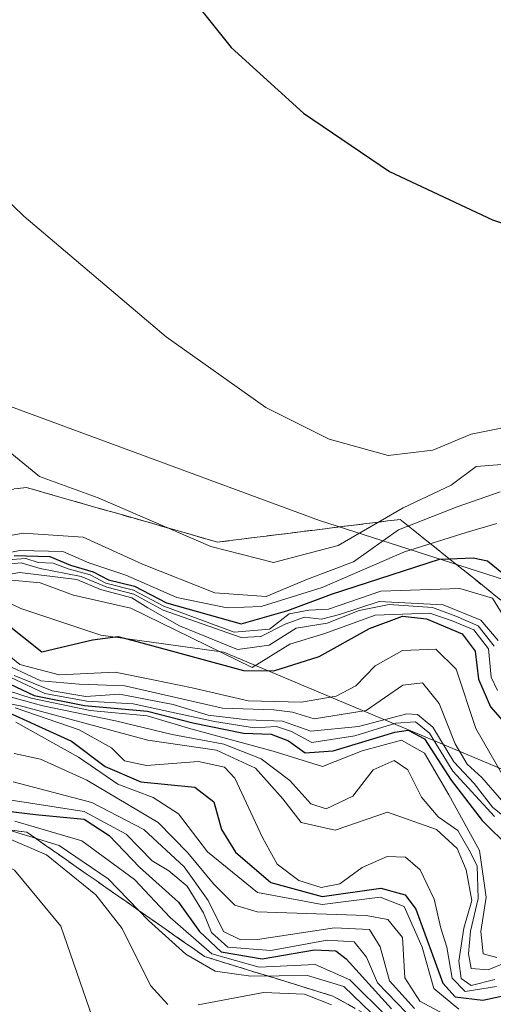
# Model space of a CAD drawing. Units: metres. Extents: x 579941 to 583374, y 4747404 to 4749758.
# Drawn here: x 582720 to 582777, y 4748892 to 4749009 of the extents above; entities that cross this region are included whole.
import ezdxf

# ---------------------------------------------------------------- set-up
doc = ezdxf.new("R2010")
doc.units = ezdxf.units.M
doc.header["$MEASUREMENT"] = 0
doc.linetypes.add('TRAZOSX2', pattern=[1.5, 1, -0.5])
for name, color, linetype, lineweight in [('Curva de nivel maestra', 36, 'Continuous', 30), ('Curva de nivel normal', 36, 'Continuous', 0), ('Entidad de ámbito territorial', 19, 'Continuous', 0), ('Entidad de ámbito territorial CxS', 92, 'Continuous', 0), ('Escarpado Cxs', 39, 'Continuous', 13), ('Escarpado superficial', 39, 'TRAZOSX2', 0), ('Espacio natural protegido', 2, 'Continuous', 13), ('Espacio natural protegido CxS', 2, 'Continuous', 0), ('Municipio', 9, 'Continuous', 13), ('Municipio CxS', 142, 'Continuous', 0), ('Pastizal CxS', 92, 'Continuous', 0), ('Roquedo', 95, 'Continuous', 0), ('Roquedo CxS', 135, 'Continuous', 0)]:
    doc.layers.add(name, color=color, linetype=linetype, lineweight=lineweight)

# ---------------------------------------------------------------- blocks, each defined once
blk = doc.blocks.new('*U152')
at = {"layer": 'Pastizal CxS', "color": 92, "linetype": 'Continuous', "lineweight": 0}
blk.add_polyline3d([(583149.78, 4748837.15, 1452.93), (582991.03, 4748877.37, 1436.14), (582921.18, 4748896.42, 1429.58), (582756.08, 4748949.33, 1417.22), (582595.21, 4749008.6, 1410.34)], dxfattribs=at)
blk = doc.blocks.new('*U166')
at = {"layer": 'Curva de nivel normal', "color": 36, "linetype": 'Continuous', "lineweight": 0}
blk.add_polyline3d([(582718.09, 4748944.02, 1390), (582720.47, 4748944.29, 1390), (582722.74, 4748943.62, 1390), (582727.62, 4748942.64, 1390), (582730.71, 4748941.36, 1390), (582733.9, 4748940.55, 1390), (582737.42, 4748938.64, 1390), (582746.7, 4748935.38, 1390), (582749.08, 4748935.49, 1390), (582751.96, 4748936.95, 1390), (582754.26, 4748937.82, 1390), (582756.28, 4748937.56, 1390), (582758.44, 4748938.11, 1390), (582763.19, 4748939.68, 1390), (582770.8, 4748939.27, 1390), (582775.32, 4748937.45, 1390), (582777.36, 4748935.04, 1390)], dxfattribs=at)
blk = doc.blocks.new('*U187')
at = {"layer": 'Curva de nivel normal', "color": 36, "linetype": 'Continuous', "lineweight": 0}
blk.add_polyline3d([(582692.28, 4749015.42, 1420), (582699.52, 4749008.97, 1420), (582702.28, 4749005.4, 1420), (582705.17, 4749001.96, 1420), (582706.53, 4749000.08, 1420), (582708.81, 4748997.95, 1420), (582713.1, 4748992.98, 1420), (582720.79, 4748985.58, 1420), (582737.75, 4748971.21, 1420), (582749.65, 4748962.78, 1420), (582757.2, 4748959, 1420), (582764.26, 4748957.06, 1420), (582769.57, 4748957.71, 1420), (582774.16, 4748959.62, 1420), (582780.87, 4748960.96, 1420)], dxfattribs=at)
blk = doc.blocks.new('*U189')
at = {"layer": 'Curva de nivel normal', "color": 36, "linetype": 'Continuous', "lineweight": 0}
blk.add_polyline3d([(582714.28, 4748942.09, 1385), (582720.3, 4748943.12, 1385), (582727.11, 4748942.31, 1385), (582729.95, 4748941.09, 1385), (582733.66, 4748940.12, 1385), (582735.6, 4748938.9, 1385), (582739.34, 4748936.77, 1385), (582746.26, 4748933.96, 1385), (582750.04, 4748934.46, 1385), (582753.27, 4748936.48, 1385), (582756.97, 4748937.1, 1385), (582760.8, 4748938.6, 1385), (582764.36, 4748939.31, 1385), (582769.54, 4748938.94, 1385), (582772.31, 4748937.92, 1385), (582774.98, 4748936.78, 1385), (582776.89, 4748934.36, 1385)], dxfattribs=at)
blk = doc.blocks.new('*U201')
at = {"layer": 'Curva de nivel normal', "color": 36, "linetype": 'Continuous', "lineweight": 0}
blk.add_polyline3d([(582707.24, 4748929.7, 1335), (582720.38, 4748927.23, 1335), (582735.6, 4748923.16, 1335), (582743.77, 4748921.95, 1335), (582748.41, 4748919.81, 1335), (582751.69, 4748916.15, 1335), (582753.86, 4748913.33, 1335), (582757.93, 4748912.4, 1335), (582764.17, 4748914.55, 1335), (582770.03, 4748912.51, 1335), (582772.5, 4748910.22, 1335), (582773.56, 4748907.69, 1335), (582774.24, 4748904.04, 1335), (582773.26, 4748900.73, 1335), (582772.68, 4748896.81, 1335), (582772.94, 4748894.74, 1335), (582774.15, 4748893.91, 1335), (582776.96, 4748894.64, 1335)], dxfattribs=at)
blk = doc.blocks.new('*U203')
at = {"layer": 'Curva de nivel normal', "color": 36, "linetype": 'Continuous', "lineweight": 0}
blk.add_polyline3d([(582719.75, 4748926.98, 1330), (582727.38, 4748924.36, 1330), (582731.24, 4748922.23, 1330), (582732.79, 4748920.68, 1330), (582735.43, 4748920.13, 1330), (582741.63, 4748920.6, 1330), (582744.72, 4748919.94, 1330), (582745.96, 4748918.62, 1330), (582749.26, 4748911.56, 1330), (582751.02, 4748908.38, 1330), (582753.58, 4748906.43, 1330), (582756.24, 4748905.59, 1330), (582758.48, 4748906.04, 1330), (582761.15, 4748907.98, 1330), (582764.15, 4748909.29, 1330), (582766.31, 4748909.21, 1330), (582768.07, 4748907.71, 1330), (582769.73, 4748904.19, 1330), (582770.54, 4748900.74, 1330), (582771.24, 4748898.48, 1330), (582771.88, 4748894.78, 1330), (582773.42, 4748893.18, 1330), (582777.16, 4748893.8, 1330)], dxfattribs=at)
blk = doc.blocks.new('*U206')
at = {"layer": 'Curva de nivel normal', "color": 36, "linetype": 'Continuous', "lineweight": 0}
blk.add_polyline3d([(582719.62, 4748921.57, 1315), (582722.79, 4748920.88, 1315), (582728.31, 4748918.36, 1315), (582736.8, 4748913.32, 1315), (582740.37, 4748909.72, 1315), (582743.42, 4748906.04, 1315), (582745.96, 4748903.49, 1315), (582748.63, 4748902.67, 1315), (582761.63, 4748902.25, 1315), (582764.21, 4748901.78, 1315), (582765.96, 4748899.62, 1315), (582766.25, 4748894.84, 1315), (582768.03, 4748892.04, 1315), (582772.55, 4748889.63, 1315)], dxfattribs=at)
blk = doc.blocks.new('*U231')
at = {"layer": 'Curva de nivel normal', "color": 36, "linetype": 'Continuous', "lineweight": 0}
blk.add_polyline3d([(582719.5, 4748918.16, 1310), (582728.92, 4748915.72, 1310), (582735.1, 4748912.5, 1310), (582739.93, 4748908.05, 1310), (582742.78, 4748904.04, 1310), (582744.59, 4748900.34, 1310), (582746.65, 4748899.34, 1310), (582748.67, 4748899.4, 1310), (582757.86, 4748900.76, 1310), (582762.03, 4748900.59, 1310), (582763.29, 4748898.53, 1310), (582764.41, 4748894.45, 1310), (582767.4, 4748891.16, 1310)], dxfattribs=at)
blk = doc.blocks.new('*U232')
at = {"layer": 'Curva de nivel normal', "color": 36, "linetype": 'Continuous', "lineweight": 0}
blk.add_polyline3d([(582719.38, 4748931.82, 1365), (582722.83, 4748930.2, 1365), (582727.39, 4748929.82, 1365), (582732.84, 4748929.63, 1365), (582744.5, 4748926.97, 1365), (582750.6, 4748926.74, 1365), (582752.82, 4748926.48, 1365), (582755.44, 4748925.68, 1365), (582761.64, 4748926.68, 1365), (582766.02, 4748929.68, 1365), (582768.36, 4748929.98, 1365), (582770.35, 4748927.5, 1365), (582772.24, 4748922.72, 1365), (582773.68, 4748920.3, 1365), (582775.43, 4748918.69, 1365), (582777.79, 4748915.98, 1365)], dxfattribs=at)
blk = doc.blocks.new('*U242')
at = {"layer": 'Curva de nivel normal', "color": 36, "linetype": 'Continuous', "lineweight": 0}
blk.add_polyline3d([(582719.63, 4748930.86, 1360), (582724.18, 4748929.02, 1360), (582728.2, 4748928.35, 1360), (582732.2, 4748928.64, 1360), (582738.62, 4748927.4, 1360), (582742.76, 4748926.14, 1360), (582747.46, 4748925.56, 1360), (582751.66, 4748925.39, 1360), (582755.03, 4748924.23, 1360), (582760.73, 4748924.79, 1360), (582766.49, 4748926.29, 1360), (582767.76, 4748926.2, 1360), (582769.56, 4748924.69, 1360), (582772.1, 4748920.56, 1360), (582774.51, 4748917.98, 1360), (582776.69, 4748915.15, 1360), (582778.36, 4748913.82, 1360)], dxfattribs=at)
blk = doc.blocks.new('*U247')
at = {"layer": 'Curva de nivel normal', "color": 36, "linetype": 'Continuous', "lineweight": 0}
blk.add_polyline3d([(582634.82, 4749011.98, 1415), (582642.83, 4749008.76, 1415), (582649.23, 4749005.35, 1415), (582657.33, 4748999.79, 1415), (582661.43, 4748997.22, 1415), (582668.26, 4748992.74, 1415), (582675.9, 4748990.45, 1415), (582682.33, 4748989.81, 1415), (582688.77, 4748987.89, 1415), (582695.13, 4748982.49, 1415), (582704, 4748974.1, 1415), (582716, 4748959.98, 1415), (582722.67, 4748954.55, 1415), (582729.64, 4748952.03, 1415), (582743.08, 4748946.21, 1415), (582750.57, 4748944.3, 1415), (582758.3, 4748946.35, 1415), (582766.04, 4748950.84, 1415), (582771.78, 4748953.52, 1415), (582774.73, 4748955.77, 1415), (582779.33, 4748956.11, 1415)], dxfattribs=at)
blk = doc.blocks.new('*U251')
at = {"layer": 'Curva de nivel normal', "color": 36, "linetype": 'Continuous', "lineweight": 0}
blk.add_polyline3d([(582717.2, 4748934.66, 1370), (582720.32, 4748932.17, 1370), (582725, 4748930.95, 1370), (582731.67, 4748931.25, 1370), (582736.22, 4748930.34, 1370), (582740.88, 4748929.4, 1370), (582747.56, 4748927.84, 1370), (582753.92, 4748927.67, 1370), (582758.04, 4748928.4, 1370), (582760.4, 4748929.62, 1370), (582762.71, 4748932.02, 1370), (582765.95, 4748933.85, 1370), (582769.92, 4748934, 1370), (582772.37, 4748931.6, 1370), (582774.7, 4748924.55, 1370), (582778.04, 4748918.72, 1370)], dxfattribs=at)
blk = doc.blocks.new('*U276')
at = {"layer": 'Curva de nivel maestra', "color": 36, "linetype": 'Continuous', "lineweight": 30}
blk.add_polyline3d([(582738.96, 4749013.93, 1425), (582745.52, 4749005.69, 1425), (582754.14, 4748997.87, 1425), (582764.43, 4748990.9, 1425), (582776.69, 4748985.16, 1425), (582797.37, 4748978.22, 1425), (582810.98, 4748974.98, 1425), (582816.76, 4748974.91, 1425), (582820.47, 4748975.82, 1425), (582824.37, 4748976.18, 1425), (582831.44, 4748974.28, 1425), (582848.83, 4748966.7, 1425), (582853.76, 4748963.79, 1425), (582861.57, 4748957.33, 1425), (582872.24, 4748944.2, 1425), (582879.95, 4748929.59, 1425), (582884.67, 4748920.95, 1425)], dxfattribs=at)

msp = doc.modelspace()

# ---------------------------------------------------------------- linework, layer by layer
at = {"layer": 'Curva de nivel maestra', "color": 36, "linetype": 'Continuous', "lineweight": 30}
for points in [[(582719.64, 4748945.16, 1400), (582723.9, 4748945.05, 1400), (582726.37, 4748944, 1400), (582729.07, 4748943.19, 1400), (582730.88, 4748942.26, 1400), (582733.99, 4748941.48, 1400), (582737.8, 4748939.52, 1400), (582746.72, 4748936.99, 1400), (582752.3, 4748938.61, 1400), (582757.48, 4748940.55, 1400), (582770.37, 4748944.73, 1400), (582771.53, 4748944.77, 1400), (582774.38, 4748944.87, 1400), (582776.12, 4748944.52, 1400), (582778.46, 4748942.59, 1400)], [(582718.46, 4748937.24, 1375), (582722.92, 4748933.69, 1375), (582728.98, 4748935.12, 1375), (582732, 4748935.48, 1375), (582734.42, 4748934.85, 1375), (582746.99, 4748931.46, 1375), (582750.61, 4748931.42, 1375), (582756.04, 4748933.11, 1375), (582762.03, 4748936.47, 1375), (582765.97, 4748937.93, 1375), (582768.82, 4748937.62, 1375), (582773.08, 4748935.82, 1375), (582774.64, 4748933.76, 1375), (582775.01, 4748930.4, 1375), (582776.44, 4748927.1, 1375), (582780.16, 4748922.9, 1375)], [(582716.1, 4748931.23, 1350), (582722.01, 4748928.46, 1350), (582728.04, 4748927.27, 1350), (582735.54, 4748926.61, 1350), (582740.95, 4748925.22, 1350), (582747.01, 4748923.97, 1350), (582750.28, 4748923.86, 1350), (582752.37, 4748923.06, 1350), (582754.37, 4748921.62, 1350), (582757.7, 4748921.87, 1350), (582765.04, 4748924.08, 1350), (582766.65, 4748924.34, 1350), (582768.59, 4748923.3, 1350), (582771.76, 4748918.36, 1350), (582775.46, 4748913.56, 1350), (582778.77, 4748910.31, 1350)], [(582717.17, 4748927.23, 1325), (582726.47, 4748923.03, 1325), (582730.5, 4748920.02, 1325), (582734.76, 4748918.16, 1325), (582741.17, 4748917.55, 1325), (582743.47, 4748915.78, 1325), (582744.36, 4748912.5, 1325), (582746.05, 4748909.78, 1325), (582750.26, 4748906.2, 1325), (582756.39, 4748904.52, 1325), (582763.36, 4748905.49, 1325), (582766.28, 4748904.73, 1325), (582767.56, 4748903.02, 1325), (582770.76, 4748894.17, 1325), (582772.23, 4748892.57, 1325), (582775.55, 4748892.17, 1325), (582783.1, 4748893.79, 1325)], [(582710.29, 4748915.73, 1300), (582722.18, 4748914.3, 1300), (582728, 4748913.72, 1300), (582730.97, 4748911.8, 1300), (582734.6, 4748908, 1300), (582739.24, 4748903.82, 1300), (582741.74, 4748900.34, 1300), (582744.32, 4748897.9, 1300), (582749.22, 4748897.07, 1300), (582755.48, 4748898.15, 1300), (582758.01, 4748898.02, 1300), (582759.23, 4748897.08, 1300), (582764.65, 4748891.12, 1300)]]:
    msp.add_polyline3d(points, dxfattribs=at)
at = {"layer": 'Curva de nivel normal', "color": 36, "linetype": 'Continuous', "lineweight": 0}
for points in [[(582715.27, 4748946.81, 1410), (582720.72, 4748947.83, 1410), (582727.86, 4748947.32, 1410), (582734.94, 4748944.11, 1410), (582743.56, 4748940.7, 1410), (582749.71, 4748940.26, 1410), (582754.62, 4748942.35, 1410), (582760.12, 4748944.4, 1410), (582765.5, 4748948.23, 1410), (582772.5, 4748950.96, 1410), (582777.62, 4748952.75, 1410)], [(582714.71, 4748944.64, 1405), (582720.32, 4748945.76, 1405), (582725.43, 4748945.61, 1405), (582728.56, 4748944.26, 1405), (582732.96, 4748942.81, 1405), (582739.03, 4748940.16, 1405), (582745.06, 4748938.91, 1405), (582749.09, 4748939.07, 1405), (582756.37, 4748941.33, 1405), (582766.21, 4748945.58, 1405), (582773.54, 4748947.89, 1405), (582777.2, 4748948.96, 1405)], [(582718.86, 4748944.65, 1395), (582721.01, 4748944.79, 1395), (582722.5, 4748944.31, 1395), (582724.27, 4748944.22, 1395), (582726.08, 4748943.57, 1395), (582728.72, 4748942.84, 1395), (582730.57, 4748941.87, 1395), (582733.88, 4748941.04, 1395), (582737.49, 4748939.13, 1395), (582745.87, 4748936.02, 1395), (582750.1, 4748936.39, 1395), (582752.45, 4748938.2, 1395), (582754.79, 4748938.64, 1395), (582757.14, 4748938.76, 1395), (582763.37, 4748940.92, 1395), (582772.8, 4748941.23, 1395), (582776.7, 4748940.05, 1395), (582778.27, 4748937.5, 1395)], [(582718.48, 4748942.3, 1380), (582722.74, 4748941.88, 1380), (582726.72, 4748940.41, 1380), (582733.56, 4748938.86, 1380), (582748.01, 4748931.81, 1380), (582752.54, 4748934.6, 1380), (582756.7, 4748935.84, 1380), (582762.7, 4748938.04, 1380), (582769.23, 4748938.27, 1380), (582771.87, 4748937.38, 1380), (582774.49, 4748936.29, 1380), (582776.21, 4748934.01, 1380), (582776.54, 4748930.67, 1380), (582777.28, 4748929.08, 1380)], [(582616.2, 4748935.26, 1285), (582623.42, 4748935.54, 1285), (582629.47, 4748934.92, 1285), (582635.96, 4748931.95, 1285), (582644.3, 4748927.35, 1285), (582652.41, 4748924.2, 1285), (582657.57, 4748921.69, 1285), (582662.74, 4748920.36, 1285), (582669.19, 4748920.9, 1285), (582674.19, 4748920.19, 1285), (582678.21, 4748919.63, 1285), (582682.23, 4748918.51, 1285), (582684.52, 4748917.28, 1285), (582687.39, 4748916.16, 1285), (582692.46, 4748913.64, 1285), (582698.38, 4748912.74, 1285), (582704.38, 4748912.74, 1285), (582710.77, 4748912.2, 1285), (582718.03, 4748911.81, 1285), (582723.5, 4748909.49, 1285), (582729.37, 4748904.72, 1285), (582732.52, 4748900.69, 1285), (582735.9, 4748893.89, 1285), (582737.98, 4748891.65, 1285)], [(582717.08, 4748931.62, 1355), (582723.31, 4748928.69, 1355), (582728.29, 4748927.78, 1355), (582733.84, 4748927.47, 1355), (582743.53, 4748925.36, 1355), (582748.29, 4748924.63, 1355), (582750.94, 4748924.79, 1355), (582752.71, 4748924.17, 1355), (582755.16, 4748922.86, 1355), (582760.28, 4748923.68, 1355), (582765.15, 4748925.18, 1355), (582767.51, 4748925.31, 1355), (582769.18, 4748923.98, 1355), (582771.96, 4748919.43, 1355), (582776.92, 4748914.05, 1355)], [(582616.38, 4748930.8, 1280), (582620.38, 4748931.2, 1280), (582625.03, 4748930.03, 1280), (582631.68, 4748926.29, 1280), (582637.52, 4748922.57, 1280), (582646.05, 4748919.16, 1280), (582653.65, 4748915.02, 1280), (582655.63, 4748914.52, 1280), (582660.16, 4748915.13, 1280), (582670.77, 4748917.6, 1280), (582679.3, 4748918.01, 1280), (582683.1, 4748916.91, 1280), (582685.98, 4748916.1, 1280), (582687.58, 4748915.04, 1280), (582689.82, 4748913.95, 1280), (582691.15, 4748912.86, 1280), (582692.9, 4748912.02, 1280), (582694.82, 4748910.86, 1280), (582697.58, 4748910.56, 1280), (582705.05, 4748910.92, 1280), (582714.69, 4748910, 1280), (582719.69, 4748907.64, 1280), (582725.2, 4748900.99, 1280), (582730.48, 4748885.68, 1280)], [(582712.17, 4748931.22, 1345), (582721.66, 4748928.13, 1345), (582728.72, 4748926.67, 1345), (582735.52, 4748926.05, 1345), (582740.71, 4748924.51, 1345), (582750.55, 4748921.82, 1345), (582756.42, 4748920.01, 1345), (582761.16, 4748921.88, 1345), (582765.84, 4748923.13, 1345), (582768.57, 4748921.6, 1345), (582771.47, 4748916.61, 1345), (582775.16, 4748909.99, 1345), (582775.93, 4748904.43, 1345), (582775.31, 4748900.36, 1345), (582775.58, 4748897.68, 1345), (582777.23, 4748897.23, 1345)], [(582714.96, 4748929.46, 1340), (582723.05, 4748927.24, 1340), (582731.71, 4748925.43, 1340), (582738.48, 4748923.82, 1340), (582744.63, 4748922.68, 1340), (582749.11, 4748920.91, 1340), (582752.53, 4748918.33, 1340), (582755.01, 4748915.56, 1340), (582756.85, 4748914.98, 1340), (582760.03, 4748916.47, 1340), (582762.48, 4748919.62, 1340), (582764.96, 4748920.74, 1340), (582766.58, 4748919.62, 1340), (582768.24, 4748916.36, 1340), (582770.21, 4748914.01, 1340), (582772.56, 4748912.36, 1340), (582773.9, 4748910.04, 1340), (582774.85, 4748908.16, 1340), (582775, 4748904.27, 1340), (582774.08, 4748900.4, 1340), (582773.82, 4748897.7, 1340), (582774.15, 4748895.95, 1340), (582776.19, 4748895.77, 1340), (582782.51, 4748898.38, 1340)], [(582719.83, 4748925.29, 1320), (582727.31, 4748921.13, 1320), (582732.02, 4748917.91, 1320), (582736.2, 4748916.33, 1320), (582739.23, 4748914.37, 1320), (582742.7, 4748909.85, 1320), (582748.67, 4748905, 1320), (582756.37, 4748903.55, 1320), (582763.31, 4748904.43, 1320), (582766.17, 4748903.32, 1320), (582768.29, 4748898.49, 1320), (582769.68, 4748893.54, 1320), (582772.69, 4748891.09, 1320)], [(582718, 4748916.18, 1305), (582727.98, 4748914.65, 1305), (582732.99, 4748911.94, 1305), (582736.1, 4748908.77, 1305), (582738.1, 4748907.57, 1305), (582740.28, 4748905.75, 1305), (582742.22, 4748902.58, 1305), (582743.16, 4748900.21, 1305), (582745.12, 4748898.48, 1305), (582750.26, 4748898.06, 1305), (582756.99, 4748899.31, 1305), (582760.2, 4748899.1, 1305), (582761.68, 4748897.29, 1305), (582762.98, 4748894.24, 1305), (582766.45, 4748890.66, 1305)], [(582718, 4748912.74, 1290), (582724.99, 4748910.6, 1290), (582730.84, 4748906.63, 1290), (582735.66, 4748901.64, 1290), (582740.12, 4748897.63, 1290), (582743.63, 4748895.6, 1290), (582747.87, 4748895, 1290), (582754.63, 4748895.1, 1290), (582758.98, 4748893.78, 1290), (582763.39, 4748889.52, 1290)], [(582719.72, 4748913.5, 1295), (582727.7, 4748911.16, 1295), (582734, 4748906.55, 1295), (582738.24, 4748902.02, 1295), (582743.22, 4748897.68, 1295), (582748.85, 4748896.11, 1295), (582755.55, 4748896.42, 1295), (582759.67, 4748894.6, 1295), (582764.24, 4748890.04, 1295)], [(582741.6, 4748891.59, 1285), (582749.37, 4748893.06, 1285), (582754.27, 4748892.88, 1285), (582757.5, 4748891.6, 1285)]]:
    msp.add_polyline3d(points, dxfattribs=at)
at = {"layer": 'Entidad de ámbito territorial', "color": 19, "linetype": 'Continuous', "lineweight": 0}
for points in [[(582573.08, 4749018.42, 1406.96), (582610.44, 4748999.06, 1398.27), (582636.36, 4748986.01, 1409.74), (582651.41, 4748978.17, 1410.34), (582668.09, 4748967.59, 1377.9), (582684.24, 4748957.37, 1389.28), (582701.52, 4748947.95, 1405.49), (582720.43, 4748938.85, 1376.27)], [(582720.43, 4748938.85, 1376.27), (582729.96, 4748935.64, 1374.53), (582744.66, 4748933.63, 1378.75), (582764.69, 4748925.21, 1351.31), (582795.58, 4748912.22, 1357.84)]]:
    msp.add_polyline3d(points, dxfattribs=at)
at = {"layer": 'Entidad de ámbito territorial CxS', "color": 92, "linetype": 'Continuous', "lineweight": 0}
for points in [[(582610.44, 4748999.06, 1398.27), (582636.36, 4748986.01, 1409.74), (582651.41, 4748978.17, 1410.34), (582668.09, 4748967.59, 1377.9), (582684.25, 4748957.37, 1389.29), (582701.52, 4748947.95, 1405.5), (582720.43, 4748938.85, 1376.27), (582729.96, 4748935.64, 1374.53), (582744.66, 4748933.63, 1378.75), (582764.69, 4748925.21, 1351.32), (582795.58, 4748912.22, 1357.84), (582822.7, 4748901.26, 1350.81), (582845.42, 4748892.43, 1374.31), (582851.2, 4748890.86, 1374.75), (582865.2, 4748880.56, 1376.17), (582882.53, 4748873.06, 1382.27), (582918.84, 4748861.29, 1380.14), (582960.77, 4748848.84, 1381.87), (582990.86, 4748836.71, 1374.96), (583026.94, 4748824.3, 1388.7)], [(582610.44, 4748999.06, 1398.27), (582636.36, 4748986.01, 1409.74), (582651.41, 4748978.17, 1410.34), (582668.09, 4748967.59, 1377.9), (582684.25, 4748957.37, 1389.29), (582701.52, 4748947.95, 1405.49), (582720.43, 4748938.85, 1376.27), (582729.96, 4748935.64, 1374.53), (582744.66, 4748933.63, 1378.75), (582764.69, 4748925.21, 1351.32), (582795.58, 4748912.22, 1357.84), (582822.7, 4748901.26, 1350.81), (582845.42, 4748892.43, 1374.31), (582851.2, 4748890.86, 1374.75), (582865.2, 4748880.56, 1376.17), (582882.53, 4748873.06, 1382.26), (582918.84, 4748861.29, 1380.14), (582960.77, 4748848.84, 1381.87), (582990.86, 4748836.71, 1374.96), (583026.94, 4748824.3, 1388.7)]]:
    msp.add_polyline3d(points, dxfattribs=at)
at = {"layer": 'Escarpado Cxs', "color": 39, "linetype": 'Continuous', "lineweight": 13}
for points in [[(582719.63, 4748953.08, 1413.76), (582721.09, 4748953.26, 1414.13), (582722.61, 4748952.82, 1413.8), (582724.14, 4748952.39, 1413.4), (582725.66, 4748951.95, 1412.97), (582727.18, 4748951.52, 1412.72), (582728.7, 4748951.08, 1412.75), (582730.22, 4748950.65, 1412.85), (582731.74, 4748950.22, 1413.02), (582733.26, 4748949.78, 1413.25), (582734.78, 4748949.35, 1413.54), (582736.3, 4748948.92, 1413.91), (582737.82, 4748948.48, 1414.12), (582739.34, 4748948.05, 1414.22), (582740.86, 4748947.61, 1414.39), (582742.39, 4748947.18, 1414.59), (582743.91, 4748946.74, 1414.78), (582745.36, 4748946.92, 1415.32), (582746.81, 4748947.11, 1415.75), (582748.26, 4748947.29, 1415.85), (582749.71, 4748947.47, 1415.99), (582751.17, 4748947.65, 1416.16), (582752.62, 4748947.83, 1416.26), (582754.07, 4748948.01, 1416.37), (582755.52, 4748948.19, 1416.53), (582756.97, 4748948.37, 1416.54), (582758.42, 4748948.55, 1416.11), (582759.88, 4748948.73, 1415.6), (582761.33, 4748948.91, 1415.14), (582762.78, 4748949.09, 1413.46), (582764.23, 4748949.27, 1411.74), (582765.68, 4748949.45, 1410.15), (582766.88, 4748948.49, 1407.06), (582768.07, 4748947.54, 1405.08), (582769.27, 4748946.58, 1403.11), (582770.47, 4748945.62, 1401.13), (582771.66, 4748944.67, 1399.18), (582772.86, 4748943.71, 1397.44), (582774.06, 4748942.75, 1395.41), (582775.25, 4748941.8, 1394.42), (582776.45, 4748940.84, 1394.74), (582777.65, 4748939.88, 1395.52)], [(582760.31, 4748891.19, 1288.06), (582758.97, 4748891.92, 1287.36), (582757.64, 4748892.64, 1286.27), (582755.73, 4748893.23, 1284.84), (582753.82, 4748893.82, 1285.77), (582751.91, 4748894.41, 1288.01), (582750, 4748895, 1290.74), (582748.09, 4748895.59, 1293.57), (582746.18, 4748896.18, 1295.94), (582744.27, 4748896.77, 1294.75), (582742.36, 4748897.36, 1291.95), (582741.18, 4748898.18, 1290.38), (582740, 4748899.01, 1290.45), (582738.82, 4748899.83, 1290.64), (582737.64, 4748900.65, 1290.64), (582736.47, 4748901.48, 1290.44), (582735.29, 4748902.3, 1289.86), (582734.11, 4748903.12, 1288.9), (582732.94, 4748903.95, 1288.07), (582731.76, 4748904.77, 1287.33), (582730.58, 4748905.59, 1287.19), (582729.4, 4748906.41, 1287.01), (582728.22, 4748907.23, 1286.55), (582727.04, 4748908.05, 1285.8), (582725.87, 4748908.88, 1285.61), (582724.69, 4748909.7, 1286.36), (582723.51, 4748910.52, 1287.28), (582722.34, 4748911.35, 1288.35), (582721.16, 4748912.17, 1289.64), (582719.63, 4748912.38, 1289.4)]]:
    msp.add_polyline3d(points, dxfattribs=at)
at = {"layer": 'Escarpado superficial', "color": 39, "linetype": 'TRAZOSX2', "lineweight": 0}
for points in [[(582780.04, 4748937.97, 1415.37), (582771.53, 4748944.77, 1415.37), (582765.68, 4748949.45, 1415.37), (582748.26, 4748947.29, 1415.37), (582743.91, 4748946.74, 1415.37), (582739.34, 4748948.05, 1415.37), (582725.66, 4748951.95, 1415.37), (582721.09, 4748953.26, 1415.37), (582716.71, 4748952.71, 1415.37)], [(582761.64, 4748890.47, 1294.05), (582757.64, 4748892.64, 1294.05), (582742.36, 4748897.36, 1294.05), (582738.82, 4748899.83, 1294.05), (582731.76, 4748904.77, 1294.05), (582728.22, 4748907.23, 1294.05), (582721.16, 4748912.17, 1294.05), (582716.57, 4748912.79, 1294.05), (582707.4, 4748914.01, 1294.05), (582702.81, 4748914.63, 1294.05), (582693.64, 4748915.85, 1294.05), (582689.05, 4748916.47, 1294.05), (582675.3, 4748918.3, 1294.05), (582670.71, 4748918.92, 1294.05), (582666.12, 4748919.53, 1294.05), (582663.27, 4748922.08, 1294.05), (582660.42, 4748924.62, 1294.05), (582654.72, 4748929.72, 1294.05), (582647.64, 4748937.64, 1294.05), (582643.32, 4748938.32, 1294.05), (582634.66, 4748939.66, 1294.05), (582630.34, 4748940.34, 1294.05), (582621.68, 4748941.68, 1294.05), (582617.36, 4748942.36, 1294.05)]]:
    msp.add_polyline3d(points, dxfattribs=at)
at = {"layer": 'Espacio natural protegido', "color": 2, "linetype": 'Continuous', "lineweight": 13}
for points in [[(582720.43, 4748938.85, 1376.27), (582701.52, 4748947.95, 1405.5), (582684.25, 4748957.37, 1389.29), (582668.09, 4748967.59, 1377.9), (582651.41, 4748978.17, 1410.34), (582636.37, 4748986.01, 1409.74), (582610.44, 4748999.06, 1398.27), (582573.08, 4749018.42, 1406.96)], [(582720.43, 4748938.85, 1376.27), (582729.96, 4748935.64, 1374.53), (582744.66, 4748933.63, 1378.75), (582764.69, 4748925.21, 1351.31), (582795.58, 4748912.22, 1357.84)]]:
    msp.add_polyline3d(points, dxfattribs=at)
at = {"layer": 'Espacio natural protegido CxS', "color": 2, "linetype": 'Continuous', "lineweight": 0}
for points in [[(583026.94, 4748824.3, 1388.7), (582990.86, 4748836.71, 1374.96), (582960.77, 4748848.84, 1381.87), (582918.84, 4748861.29, 1380.14), (582882.53, 4748873.06, 1382.27), (582865.2, 4748880.56, 1376.17), (582851.2, 4748890.86, 1374.75), (582845.42, 4748892.43, 1374.31), (582822.7, 4748901.26, 1350.81), (582795.58, 4748912.22, 1357.84), (582764.69, 4748925.21, 1351.32), (582744.66, 4748933.63, 1378.75), (582729.96, 4748935.64, 1374.53), (582720.43, 4748938.85, 1376.27), (582701.52, 4748947.95, 1405.5), (582684.25, 4748957.37, 1389.29), (582668.09, 4748967.59, 1377.9), (582651.41, 4748978.17, 1410.34), (582636.36, 4748986.01, 1409.74), (582610.44, 4748999.06, 1398.27)], [(583026.94, 4748824.3, 1388.7), (582990.86, 4748836.71, 1374.96), (582960.77, 4748848.84, 1381.87), (582918.84, 4748861.29, 1380.14), (582882.53, 4748873.06, 1382.26), (582865.2, 4748880.56, 1376.17), (582851.2, 4748890.86, 1374.75), (582845.42, 4748892.43, 1374.31), (582822.7, 4748901.26, 1350.81), (582795.58, 4748912.22, 1357.84), (582764.69, 4748925.21, 1351.32), (582744.66, 4748933.63, 1378.75), (582729.96, 4748935.64, 1374.53), (582720.43, 4748938.85, 1376.27), (582701.52, 4748947.95, 1405.49), (582684.25, 4748957.37, 1389.29), (582668.09, 4748967.59, 1377.9), (582651.41, 4748978.17, 1410.34), (582636.36, 4748986.01, 1409.74), (582610.44, 4748999.06, 1398.27)]]:
    msp.add_polyline3d(points, dxfattribs=at)
at = {"layer": 'Municipio', "color": 9, "linetype": 'Continuous', "lineweight": 13}
for points in [[(582573.08, 4749018.42, 1406.96), (582610.44, 4748999.06, 1398.27), (582636.36, 4748986.01, 1409.74), (582651.41, 4748978.17, 1410.34), (582668.09, 4748967.59, 1377.9), (582684.24, 4748957.37, 1389.28), (582701.52, 4748947.95, 1405.49), (582720.43, 4748938.85, 1376.27)], [(582573.08, 4749018.42, 1406.96), (582610.44, 4748999.06, 1398.27), (582636.36, 4748986.01, 1409.74), (582651.41, 4748978.17, 1410.34), (582668.09, 4748967.59, 1377.9), (582684.24, 4748957.37, 1389.28), (582701.52, 4748947.95, 1405.49), (582720.43, 4748938.85, 1376.27)], [(582720.43, 4748938.85, 1376.27), (582729.96, 4748935.64, 1374.53), (582744.66, 4748933.63, 1378.75), (582764.69, 4748925.21, 1351.31), (582795.58, 4748912.22, 1357.84)], [(582720.43, 4748938.85, 1376.27), (582729.96, 4748935.64, 1374.53), (582744.66, 4748933.63, 1378.75), (582764.69, 4748925.21, 1351.31), (582795.58, 4748912.22, 1357.84)]]:
    msp.add_polyline3d(points, dxfattribs=at)
at = {"layer": 'Municipio CxS', "color": 142, "linetype": 'Continuous', "lineweight": 0}
for points in [[(582610.44, 4748999.06, 1398.27), (582636.36, 4748986.01, 1409.74), (582651.41, 4748978.17, 1410.34), (582668.09, 4748967.59, 1377.9), (582684.24, 4748957.37, 1389.28), (582701.52, 4748947.95, 1405.49), (582720.43, 4748938.85, 1376.27), (582729.96, 4748935.64, 1374.53), (582744.66, 4748933.63, 1378.75), (582764.69, 4748925.21, 1351.31), (582795.58, 4748912.22, 1357.84), (582822.7, 4748901.26, 1350.81), (582845.42, 4748892.43, 1374.31), (582851.2, 4748890.86, 1374.75), (582865.2, 4748880.56, 1376.17), (582882.52, 4748873.06, 1382.26), (582918.83, 4748861.29, 1380.14), (582960.77, 4748848.84, 1381.87), (582990.86, 4748836.71, 1374.96), (583026.94, 4748824.3, 1388.7)], [(583026.94, 4748824.3, 1388.7), (582990.86, 4748836.71, 1374.96), (582960.77, 4748848.84, 1381.87), (582918.83, 4748861.29, 1380.14), (582882.52, 4748873.06, 1382.26), (582865.2, 4748880.56, 1376.17), (582851.2, 4748890.86, 1374.75), (582845.42, 4748892.43, 1374.31), (582822.7, 4748901.26, 1350.81), (582795.58, 4748912.22, 1357.84), (582764.69, 4748925.21, 1351.31), (582744.66, 4748933.63, 1378.75), (582729.96, 4748935.64, 1374.53), (582720.43, 4748938.85, 1376.27), (582701.52, 4748947.95, 1405.49), (582684.24, 4748957.37, 1389.28), (582668.09, 4748967.59, 1377.9), (582651.41, 4748978.17, 1410.34), (582636.36, 4748986.01, 1409.74), (582610.44, 4748999.06, 1398.27)], [(582610.44, 4748999.06, 1398.27), (582636.36, 4748986.01, 1409.74), (582651.41, 4748978.17, 1410.34), (582668.09, 4748967.59, 1377.9), (582684.24, 4748957.37, 1389.28), (582701.52, 4748947.95, 1405.49), (582720.43, 4748938.85, 1376.27), (582729.96, 4748935.64, 1374.53), (582744.66, 4748933.63, 1378.75), (582764.69, 4748925.21, 1351.31), (582795.58, 4748912.22, 1357.84), (582822.7, 4748901.26, 1350.81), (582845.42, 4748892.43, 1374.31), (582851.2, 4748890.86, 1374.75), (582865.2, 4748880.56, 1376.17), (582882.52, 4748873.06, 1382.26), (582918.83, 4748861.29, 1380.14), (582960.77, 4748848.84, 1381.87), (582990.86, 4748836.71, 1374.96), (583026.94, 4748824.3, 1388.7)], [(583026.94, 4748824.3, 1388.7), (582990.86, 4748836.71, 1374.96), (582960.77, 4748848.84, 1381.87), (582918.83, 4748861.29, 1380.14), (582882.52, 4748873.06, 1382.26), (582865.2, 4748880.56, 1376.17), (582851.2, 4748890.86, 1374.75), (582845.42, 4748892.43, 1374.31), (582822.7, 4748901.26, 1350.81), (582795.58, 4748912.22, 1357.84), (582764.69, 4748925.21, 1351.31), (582744.66, 4748933.63, 1378.75), (582729.96, 4748935.64, 1374.53), (582720.43, 4748938.85, 1376.27), (582701.52, 4748947.95, 1405.49), (582684.24, 4748957.37, 1389.28), (582668.09, 4748967.59, 1377.9), (582651.41, 4748978.17, 1410.34), (582636.36, 4748986.01, 1409.74), (582610.44, 4748999.06, 1398.27)]]:
    msp.add_polyline3d(points, dxfattribs=at)
at = {"layer": 'Pastizal CxS', "color": 92, "linetype": 'Continuous', "lineweight": 0}
msp.add_polyline3d([(583358.78, 4748735.38, 1428.83), (583350.86, 4748748.25, 1448.33), (583342.4, 4748769.42, 1460.76), (583302.18, 4748790.58, 1460.62), (583242.91, 4748794.82, 1451.2), (583149.78, 4748837.15, 1452.93), (582991.03, 4748877.37, 1436.14), (582921.18, 4748896.42, 1429.58), (582756.08, 4748949.34, 1417.22), (582595.21, 4749008.6, 1410.34)], dxfattribs=at)
at = {"layer": 'Roquedo', "color": 95, "linetype": 'Continuous', "lineweight": 0}
msp.add_polyline3d([(583358.78, 4748735.38, 1428.83), (583350.86, 4748748.25, 1448.33), (583342.4, 4748769.42, 1460.76), (583302.18, 4748790.58, 1460.62), (583242.91, 4748794.82, 1451.2), (583149.78, 4748837.15, 1452.93), (582991.03, 4748877.37, 1436.14), (582921.18, 4748896.42, 1429.58), (582756.08, 4748949.34, 1417.22), (582595.21, 4749008.6, 1410.34)], dxfattribs=at)
at = {"layer": 'Roquedo CxS', "color": 135, "linetype": 'Continuous', "lineweight": 0}
msp.add_polyline3d([(582595.21, 4749008.6, 1410.34), (582756.08, 4748949.33, 1417.22), (582921.18, 4748896.42, 1429.58), (582991.03, 4748877.37, 1436.14), (583149.78, 4748837.15, 1452.93), (583242.91, 4748794.82, 1451.2), (583302.18, 4748790.58, 1460.62), (583342.4, 4748769.42, 1460.76), (583350.86, 4748748.25, 1448.33), (583358.79, 4748735.38, 1428.83), (583358.79, 4748735.38, 1428.83), (583360.48, 4748596.06, 1258.46), (583293.71, 4748619.13, 1258.53), (583224.64, 4748614.16, 1237.17), (583218.2, 4748577.3, 1209.99)], dxfattribs=at)

# ---------------------------------------------------------------- block references
at = {"layer": 'Curva de nivel maestra', "color": 36, "linetype": 'Continuous', "lineweight": 30}
msp.add_blockref('*U276', (0, 0), dxfattribs=at)
at = {"layer": 'Curva de nivel normal', "color": 36, "linetype": 'Continuous', "lineweight": 0}
for name in ['*U231', '*U206', '*U203', '*U201', '*U242', '*U232', '*U251', '*U189', '*U166', '*U247', '*U187']:
    msp.add_blockref(name, (0, 0), dxfattribs=at)
at = {"layer": 'Pastizal CxS', "color": 92, "linetype": 'Continuous', "lineweight": 0}
msp.add_blockref('*U152', (0, 0), dxfattribs=at)

doc.saveas('drawing.dxf')
